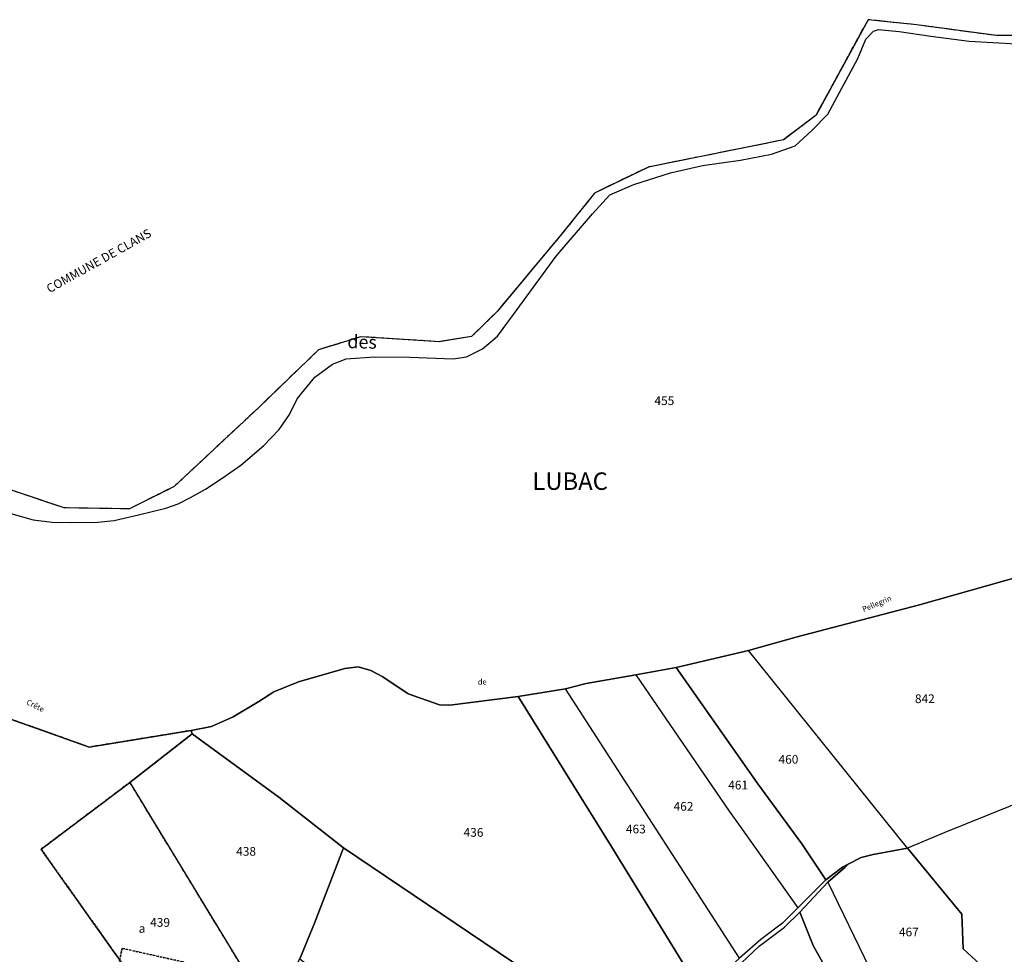
# Model space of a CAD drawing. Units: metres. Extents: x 1033034 to 1040241, y 6322870 to 6331914.
# Drawn here: x 1033212 to 1033438, y 6327070 to 6327284 of the extents above; entities that cross this region are included whole.
import ezdxf
from ezdxf.enums import TextEntityAlignment as Align

# ---------------------------------------------------------------- set-up
doc = ezdxf.new("R2010")
doc.units = ezdxf.units.M
for name, pattern in [('TOPO2', [2.4, 2, -0.4]), ('TOPO4', [0.8, 0.5, -0.3]), ('TOPO5', [5.4, 3, -1, 0.4, -1])]:
    doc.linetypes.add(name, pattern=pattern)
for name, color, linetype in [('ig_cad_divers_texte', 8, 'CONTINUOUS'), ('ig_cad_hydro', 140, 'CONTINUOUS'), ('ig_cad_lieudit', 7, 'ByLayer'), ('ig_cad_lieudit_texte', 210, 'CONTINUOUS'), ('ig_cad_limcom', 1, 'TOPO5'), ('ig_cad_parcel', 3, 'CONTINUOUS'), ('ig_cad_parcel_num', 3, 'CONTINUOUS'), ('ig_cad_section', 20, 'TOPO2'), ('ig_cad_sfisc', 2, 'TOPO4'), ('ig_cad_sfisc_texte', 2, 'CONTINUOUS')]:
    doc.layers.add(name, color=color, linetype=linetype)
doc.styles.add('Times New Roman', font='times.ttf')

msp = doc.modelspace()

# ---------------------------------------------------------------- linework, layer by layer
at = {"layer": 'ig_cad_hydro'}
for points in [[(1033455.98, 6327280.17), (1033435.74, 6327279.89), (1033417.52, 6327282.34), (1033406.32, 6327283.53), (1033394.42, 6327261.71), (1033386.97, 6327256.02), (1033356.04, 6327249.81), (1033343.74, 6327243.86), (1033336.18, 6327234.48), (1033321.43, 6327216.79), (1033315.58, 6327211.04), (1033308.25, 6327209.83), (1033290.25, 6327210.98), (1033280.56, 6327208), (1033266.85, 6327194.82), (1033247.51, 6327176.72), (1033237.23, 6327171.6), (1033222.32, 6327171.81), (1033202.01, 6327178.62)], [(1033210.12, 6327170.52), (1033215.19, 6327169.08), (1033219.6, 6327168.52), (1033223.85, 6327168.47), (1033230.04, 6327168.54), (1033233.73, 6327168.94), (1033239.35, 6327170.22), (1033245.6, 6327171.77), (1033248.41, 6327172.76), (1033251.25, 6327174.21), (1033254.66, 6327176.11), (1033258.69, 6327178.75), (1033262.76, 6327181.61), (1033268.01, 6327186.11), (1033271.56, 6327189.73), (1033273.92, 6327193.21), (1033275.68, 6327196.77), (1033279.69, 6327201.73), (1033283.71, 6327204.7), (1033286.9, 6327205.95), (1033293.38, 6327206.37), (1033301.43, 6327206.27), (1033311.38, 6327205.94), (1033314.43, 6327206.4), (1033318.04, 6327208.19), (1033321.47, 6327211.09), (1033325.18, 6327216.07), (1033334.92, 6327229.43), (1033343.28, 6327239.13), (1033347.24, 6327243.45), (1033352.71, 6327245.83), (1033361.11, 6327248.52), (1033368.45, 6327250.19), (1033377.15, 6327251.39), (1033384.22, 6327252.78), (1033389.66, 6327254.68), (1033393.5, 6327258.18), (1033397.09, 6327261.89), (1033403.98, 6327274.65), (1033405.86, 6327279.09), (1033407.56, 6327280.9), (1033408.74, 6327281.32), (1033413.42, 6327280.8), (1033420.7, 6327279.75), (1033429.46, 6327278.58), (1033440.32, 6327277.97)]]:
    msp.add_lwpolyline(points, dxfattribs=at)
msp.add_lwpolyline([(1033396.69, 6327086.71), (1033390.27, 6327080.26), (1033386.77, 6327076.75), (1033381.78, 6327073.04), (1033376.94, 6327068.8), (1033372.33, 6327064.56), (1033368.5, 6327060.21), (1033369.22, 6327058.81), (1033372.36, 6327062.61), (1033377.29, 6327067.64), (1033381.42, 6327071.51), (1033387.24, 6327075.9), (1033390.68, 6327079.32), (1033397.11, 6327086.14), (1033400.98, 6327089.49), (1033401.81, 6327090.3), (1033400.45, 6327089.6)], close=True, dxfattribs=at)
at = {"layer": 'ig_cad_lieudit'}
for points in [[(1033455.98, 6327280.17), (1033435.74, 6327279.89), (1033417.52, 6327282.34), (1033406.32, 6327283.53), (1033394.42, 6327261.71), (1033386.97, 6327256.02), (1033356.04, 6327249.81), (1033343.74, 6327243.86), (1033336.18, 6327234.48), (1033321.43, 6327216.79), (1033315.58, 6327211.04), (1033308.25, 6327209.83), (1033290.25, 6327210.98), (1033280.56, 6327208), (1033266.85, 6327194.82), (1033247.51, 6327176.72), (1033237.23, 6327171.6), (1033222.32, 6327171.81), (1033202.01, 6327178.62)], [(1033193.65, 6327129.25), (1033218.44, 6327120.52), (1033228, 6327117.07), (1033251.4, 6327120.89), (1033256.04, 6327121.75), (1033260.97, 6327123.99), (1033266.85, 6327127.5), (1033270.27, 6327129.71), (1033275.98, 6327132.02), (1033286.54, 6327135.09), (1033289.62, 6327135.45), (1033292.5, 6327134.63), (1033295.26, 6327133.13), (1033301.04, 6327129.29), (1033308.25, 6327126.78), (1033310.62, 6327126.67), (1033326.26, 6327128.66), (1033337.04, 6327130.43), (1033341.79, 6327131.6), (1033353.14, 6327133.61), (1033362.37, 6327135.26), (1033378.97, 6327139.19), (1033390.09, 6327142.29), (1033418.1, 6327149.66), (1033441.85, 6327156.32)], [(1033441.85, 6327156.32), (1033418.1, 6327149.66), (1033390.09, 6327142.29), (1033378.97, 6327139.19), (1033362.37, 6327135.26), (1033353.14, 6327133.61), (1033341.79, 6327131.6), (1033337.04, 6327130.43), (1033326.26, 6327128.66), (1033347.68, 6327094.16), (1033368.5, 6327060.21)], [(1033368.5, 6327060.21), (1033347.68, 6327094.16), (1033326.26, 6327128.66), (1033310.62, 6327126.67), (1033308.25, 6327126.78), (1033301.04, 6327129.29), (1033295.26, 6327133.13), (1033292.5, 6327134.63), (1033289.62, 6327135.45), (1033286.54, 6327135.09), (1033275.98, 6327132.02), (1033270.27, 6327129.71), (1033266.85, 6327127.5), (1033260.97, 6327123.99), (1033256.04, 6327121.75), (1033251.4, 6327120.89), (1033228, 6327117.07), (1033218.44, 6327120.52), (1033193.65, 6327129.25)]]:
    msp.add_lwpolyline(points, dxfattribs=at)
at = {"layer": 'ig_cad_limcom'}
msp.add_lwpolyline([(1033455.98, 6327280.17), (1033435.74, 6327279.89), (1033417.52, 6327282.34), (1033406.32, 6327283.53), (1033394.42, 6327261.71), (1033386.97, 6327256.02), (1033356.04, 6327249.81), (1033343.74, 6327243.86), (1033336.18, 6327234.48), (1033321.43, 6327216.79), (1033315.58, 6327211.04), (1033308.25, 6327209.83), (1033290.25, 6327210.98), (1033280.56, 6327208), (1033266.85, 6327194.82), (1033247.51, 6327176.72), (1033237.23, 6327171.6), (1033222.32, 6327171.81), (1033202.01, 6327178.62)], dxfattribs=at)
msp.add_lwpolyline([(1033455.98, 6327280.17), (1033435.74, 6327279.89), (1033417.52, 6327282.34), (1033406.32, 6327283.53), (1033394.42, 6327261.71), (1033386.97, 6327256.02), (1033356.04, 6327249.81), (1033343.74, 6327243.86), (1033336.18, 6327234.48), (1033321.43, 6327216.79), (1033315.58, 6327211.04), (1033308.25, 6327209.83), (1033290.25, 6327210.98), (1033280.56, 6327208), (1033266.85, 6327194.82), (1033247.51, 6327176.72), (1033237.23, 6327171.6), (1033222.32, 6327171.81), (1033202.01, 6327178.62)], dxfattribs=at)
msp.add_lwpolyline([(1033455.98, 6327280.17), (1033435.74, 6327279.89), (1033417.52, 6327282.34), (1033406.32, 6327283.53), (1033394.42, 6327261.71), (1033386.97, 6327256.02), (1033356.04, 6327249.81), (1033343.74, 6327243.86), (1033336.18, 6327234.48), (1033321.43, 6327216.79), (1033315.58, 6327211.04), (1033308.25, 6327209.83), (1033290.25, 6327210.98), (1033280.56, 6327208), (1033266.85, 6327194.82), (1033247.51, 6327176.72), (1033237.23, 6327171.6), (1033222.32, 6327171.81), (1033202.01, 6327178.62)], dxfattribs=at)
msp.add_lwpolyline([(1033455.98, 6327280.17), (1033435.74, 6327279.89), (1033417.52, 6327282.34), (1033406.32, 6327283.53), (1033394.42, 6327261.71), (1033386.97, 6327256.02), (1033356.04, 6327249.81), (1033343.74, 6327243.86), (1033336.18, 6327234.48), (1033321.43, 6327216.79), (1033315.58, 6327211.04), (1033308.25, 6327209.83), (1033290.25, 6327210.98), (1033280.56, 6327208), (1033266.85, 6327194.82), (1033247.51, 6327176.72), (1033237.23, 6327171.6), (1033222.32, 6327171.81), (1033202.01, 6327178.62)], dxfattribs=at)
msp.add_lwpolyline([(1033455.98, 6327280.17), (1033435.74, 6327279.89), (1033417.52, 6327282.34), (1033406.32, 6327283.53), (1033394.42, 6327261.71), (1033386.97, 6327256.02), (1033356.04, 6327249.81), (1033343.74, 6327243.86), (1033336.18, 6327234.48), (1033321.43, 6327216.79), (1033315.58, 6327211.04), (1033308.25, 6327209.83), (1033290.25, 6327210.98), (1033280.56, 6327208), (1033266.85, 6327194.82), (1033247.51, 6327176.72), (1033237.23, 6327171.6), (1033222.32, 6327171.81), (1033202.01, 6327178.62)], dxfattribs=at)
msp.add_lwpolyline([(1033455.98, 6327280.17), (1033435.74, 6327279.89), (1033417.52, 6327282.34), (1033406.32, 6327283.53), (1033394.42, 6327261.71), (1033386.97, 6327256.02), (1033356.04, 6327249.81), (1033343.74, 6327243.86), (1033336.18, 6327234.48), (1033321.43, 6327216.79), (1033315.58, 6327211.04), (1033308.25, 6327209.83), (1033290.25, 6327210.98), (1033280.56, 6327208), (1033266.85, 6327194.82), (1033247.51, 6327176.72), (1033237.23, 6327171.6), (1033222.32, 6327171.81), (1033202.01, 6327178.62)], dxfattribs=at)
msp.add_lwpolyline([(1033455.98, 6327280.17), (1033435.74, 6327279.89), (1033417.52, 6327282.34), (1033406.32, 6327283.53), (1033394.42, 6327261.71), (1033386.97, 6327256.02), (1033356.04, 6327249.81), (1033343.74, 6327243.86), (1033336.18, 6327234.48), (1033321.43, 6327216.79), (1033315.58, 6327211.04), (1033308.25, 6327209.83), (1033290.25, 6327210.98), (1033280.56, 6327208), (1033266.85, 6327194.82), (1033247.51, 6327176.72), (1033237.23, 6327171.6), (1033222.32, 6327171.81), (1033202.01, 6327178.62)], dxfattribs=at)
msp.add_lwpolyline([(1033455.98, 6327280.17), (1033435.74, 6327279.89), (1033417.52, 6327282.34), (1033406.32, 6327283.53), (1033394.42, 6327261.71), (1033386.97, 6327256.02), (1033356.04, 6327249.81), (1033343.74, 6327243.86), (1033336.18, 6327234.48), (1033321.43, 6327216.79), (1033315.58, 6327211.04), (1033308.25, 6327209.83), (1033290.25, 6327210.98), (1033280.56, 6327208), (1033266.85, 6327194.82), (1033247.51, 6327176.72), (1033237.23, 6327171.6), (1033222.32, 6327171.81), (1033202.01, 6327178.62)], dxfattribs=at)
msp.add_lwpolyline([(1033455.98, 6327280.17), (1033435.74, 6327279.89), (1033417.52, 6327282.34), (1033406.32, 6327283.53), (1033394.42, 6327261.71), (1033386.97, 6327256.02), (1033356.04, 6327249.81), (1033343.74, 6327243.86), (1033336.18, 6327234.48), (1033321.43, 6327216.79), (1033315.58, 6327211.04), (1033308.25, 6327209.83), (1033290.25, 6327210.98), (1033280.56, 6327208), (1033266.85, 6327194.82), (1033247.51, 6327176.72), (1033237.23, 6327171.6), (1033222.32, 6327171.81), (1033202.01, 6327178.62)], dxfattribs=at)
msp.add_lwpolyline([(1033455.98, 6327280.17), (1033435.74, 6327279.89), (1033417.52, 6327282.34), (1033406.32, 6327283.53), (1033394.42, 6327261.71), (1033386.97, 6327256.02), (1033356.04, 6327249.81), (1033343.74, 6327243.86), (1033336.18, 6327234.48), (1033321.43, 6327216.79), (1033315.58, 6327211.04), (1033308.25, 6327209.83), (1033290.25, 6327210.98), (1033280.56, 6327208), (1033266.85, 6327194.82), (1033247.51, 6327176.72), (1033237.23, 6327171.6), (1033222.32, 6327171.81), (1033202.01, 6327178.62)], dxfattribs=at)
msp.add_lwpolyline([(1033455.98, 6327280.17), (1033435.74, 6327279.89), (1033417.52, 6327282.34), (1033406.32, 6327283.53), (1033394.42, 6327261.71), (1033386.97, 6327256.02), (1033356.04, 6327249.81), (1033343.74, 6327243.86), (1033336.18, 6327234.48), (1033321.43, 6327216.79), (1033315.58, 6327211.04), (1033308.25, 6327209.83), (1033290.25, 6327210.98), (1033280.56, 6327208), (1033266.85, 6327194.82), (1033247.51, 6327176.72), (1033237.23, 6327171.6), (1033222.32, 6327171.81), (1033202.01, 6327178.62)], dxfattribs=at)
msp.add_lwpolyline([(1033455.98, 6327280.17), (1033435.74, 6327279.89), (1033417.52, 6327282.34), (1033406.32, 6327283.53), (1033394.42, 6327261.71), (1033386.97, 6327256.02), (1033356.04, 6327249.81), (1033343.74, 6327243.86), (1033336.18, 6327234.48), (1033321.43, 6327216.79), (1033315.58, 6327211.04), (1033308.25, 6327209.83), (1033290.25, 6327210.98), (1033280.56, 6327208), (1033266.85, 6327194.82), (1033247.51, 6327176.72), (1033237.23, 6327171.6), (1033222.32, 6327171.81), (1033202.01, 6327178.62)], dxfattribs=at)
msp.add_lwpolyline([(1033455.98, 6327280.17), (1033435.74, 6327279.89), (1033417.52, 6327282.34), (1033406.32, 6327283.53), (1033394.42, 6327261.71), (1033386.97, 6327256.02), (1033356.04, 6327249.81), (1033343.74, 6327243.86), (1033336.18, 6327234.48), (1033321.43, 6327216.79), (1033315.58, 6327211.04), (1033308.25, 6327209.83), (1033290.25, 6327210.98), (1033280.56, 6327208), (1033266.85, 6327194.82), (1033247.51, 6327176.72), (1033237.23, 6327171.6), (1033222.32, 6327171.81), (1033202.01, 6327178.62)], dxfattribs=at)
msp.add_lwpolyline([(1033455.98, 6327280.17), (1033435.74, 6327279.89), (1033417.52, 6327282.34), (1033406.32, 6327283.53), (1033394.42, 6327261.71), (1033386.97, 6327256.02), (1033356.04, 6327249.81), (1033343.74, 6327243.86), (1033336.18, 6327234.48), (1033321.43, 6327216.79), (1033315.58, 6327211.04), (1033308.25, 6327209.83), (1033290.25, 6327210.98), (1033280.56, 6327208), (1033266.85, 6327194.82), (1033247.51, 6327176.72), (1033237.23, 6327171.6), (1033222.32, 6327171.81), (1033202.01, 6327178.62)], dxfattribs=at)
msp.add_lwpolyline([(1033455.98, 6327280.17), (1033435.74, 6327279.89), (1033417.52, 6327282.34), (1033406.32, 6327283.53), (1033394.42, 6327261.71), (1033386.97, 6327256.02), (1033356.04, 6327249.81), (1033343.74, 6327243.86), (1033336.18, 6327234.48), (1033321.43, 6327216.79), (1033315.58, 6327211.04), (1033308.25, 6327209.83), (1033290.25, 6327210.98), (1033280.56, 6327208), (1033266.85, 6327194.82), (1033247.51, 6327176.72), (1033237.23, 6327171.6), (1033222.32, 6327171.81), (1033202.01, 6327178.62)], dxfattribs=at)
msp.add_lwpolyline([(1033455.98, 6327280.17), (1033435.74, 6327279.89), (1033417.52, 6327282.34), (1033406.32, 6327283.53), (1033394.42, 6327261.71), (1033386.97, 6327256.02), (1033356.04, 6327249.81), (1033343.74, 6327243.86), (1033336.18, 6327234.48), (1033321.43, 6327216.79), (1033315.58, 6327211.04), (1033308.25, 6327209.83), (1033290.25, 6327210.98), (1033280.56, 6327208), (1033266.85, 6327194.82), (1033247.51, 6327176.72), (1033237.23, 6327171.6), (1033222.32, 6327171.81), (1033202.01, 6327178.62)], dxfattribs=at)
msp.add_lwpolyline([(1033455.98, 6327280.17), (1033435.74, 6327279.89), (1033417.52, 6327282.34), (1033406.32, 6327283.53), (1033394.42, 6327261.71), (1033386.97, 6327256.02), (1033356.04, 6327249.81), (1033343.74, 6327243.86), (1033336.18, 6327234.48), (1033321.43, 6327216.79), (1033315.58, 6327211.04), (1033308.25, 6327209.83), (1033290.25, 6327210.98), (1033280.56, 6327208), (1033266.85, 6327194.82), (1033247.51, 6327176.72), (1033237.23, 6327171.6), (1033222.32, 6327171.81), (1033202.01, 6327178.62)], dxfattribs=at)
msp.add_lwpolyline([(1033455.98, 6327280.17), (1033435.74, 6327279.89), (1033417.52, 6327282.34), (1033406.32, 6327283.53), (1033394.42, 6327261.71), (1033386.97, 6327256.02), (1033356.04, 6327249.81), (1033343.74, 6327243.86), (1033336.18, 6327234.48), (1033321.43, 6327216.79), (1033315.58, 6327211.04), (1033308.25, 6327209.83), (1033290.25, 6327210.98), (1033280.56, 6327208), (1033266.85, 6327194.82), (1033247.51, 6327176.72), (1033237.23, 6327171.6), (1033222.32, 6327171.81), (1033202.01, 6327178.62)], dxfattribs=at)
msp.add_lwpolyline([(1033455.98, 6327280.17), (1033435.74, 6327279.89), (1033417.52, 6327282.34), (1033406.32, 6327283.53), (1033394.42, 6327261.71), (1033386.97, 6327256.02), (1033356.04, 6327249.81), (1033343.74, 6327243.86), (1033336.18, 6327234.48), (1033321.43, 6327216.79), (1033315.58, 6327211.04), (1033308.25, 6327209.83), (1033290.25, 6327210.98), (1033280.56, 6327208), (1033266.85, 6327194.82), (1033247.51, 6327176.72), (1033237.23, 6327171.6), (1033222.32, 6327171.81), (1033202.01, 6327178.62)], dxfattribs=at)
msp.add_lwpolyline([(1033455.98, 6327280.17), (1033435.74, 6327279.89), (1033417.52, 6327282.34), (1033406.32, 6327283.53), (1033394.42, 6327261.71), (1033386.97, 6327256.02), (1033356.04, 6327249.81), (1033343.74, 6327243.86), (1033336.18, 6327234.48), (1033321.43, 6327216.79), (1033315.58, 6327211.04), (1033308.25, 6327209.83), (1033290.25, 6327210.98), (1033280.56, 6327208), (1033266.85, 6327194.82), (1033247.51, 6327176.72), (1033237.23, 6327171.6), (1033222.32, 6327171.81), (1033202.01, 6327178.62)], dxfattribs=at)
msp.add_lwpolyline([(1033455.98, 6327280.17), (1033435.74, 6327279.89), (1033417.52, 6327282.34), (1033406.32, 6327283.53), (1033394.42, 6327261.71), (1033386.97, 6327256.02), (1033356.04, 6327249.81), (1033343.74, 6327243.86), (1033336.18, 6327234.48), (1033321.43, 6327216.79), (1033315.58, 6327211.04), (1033308.25, 6327209.83), (1033290.25, 6327210.98), (1033280.56, 6327208), (1033266.85, 6327194.82), (1033247.51, 6327176.72), (1033237.23, 6327171.6), (1033222.32, 6327171.81), (1033202.01, 6327178.62)], dxfattribs=at)
msp.add_lwpolyline([(1033455.98, 6327280.17), (1033435.74, 6327279.89), (1033417.52, 6327282.34), (1033406.32, 6327283.53), (1033394.42, 6327261.71), (1033386.97, 6327256.02), (1033356.04, 6327249.81), (1033343.74, 6327243.86), (1033336.18, 6327234.48), (1033321.43, 6327216.79), (1033315.58, 6327211.04), (1033308.25, 6327209.83), (1033290.25, 6327210.98), (1033280.56, 6327208), (1033266.85, 6327194.82), (1033247.51, 6327176.72), (1033237.23, 6327171.6), (1033222.32, 6327171.81), (1033202.01, 6327178.62)], dxfattribs=at)
msp.add_lwpolyline([(1033455.98, 6327280.17), (1033435.74, 6327279.89), (1033417.52, 6327282.34), (1033406.32, 6327283.53), (1033394.42, 6327261.71), (1033386.97, 6327256.02), (1033356.04, 6327249.81), (1033343.74, 6327243.86), (1033336.18, 6327234.48), (1033321.43, 6327216.79), (1033315.58, 6327211.04), (1033308.25, 6327209.83), (1033290.25, 6327210.98), (1033280.56, 6327208), (1033266.85, 6327194.82), (1033247.51, 6327176.72), (1033237.23, 6327171.6), (1033222.32, 6327171.81), (1033202.01, 6327178.62)], dxfattribs=at)
msp.add_lwpolyline([(1033455.98, 6327280.17), (1033435.74, 6327279.89), (1033417.52, 6327282.34), (1033406.32, 6327283.53), (1033394.42, 6327261.71), (1033386.97, 6327256.02), (1033356.04, 6327249.81), (1033343.74, 6327243.86), (1033336.18, 6327234.48), (1033321.43, 6327216.79), (1033315.58, 6327211.04), (1033308.25, 6327209.83), (1033290.25, 6327210.98), (1033280.56, 6327208), (1033266.85, 6327194.82), (1033247.51, 6327176.72), (1033237.23, 6327171.6), (1033222.32, 6327171.81), (1033202.01, 6327178.62)], dxfattribs=at)
msp.add_lwpolyline([(1033455.98, 6327280.17), (1033435.74, 6327279.89), (1033417.52, 6327282.34), (1033406.32, 6327283.53), (1033394.42, 6327261.71), (1033386.97, 6327256.02), (1033356.04, 6327249.81), (1033343.74, 6327243.86), (1033336.18, 6327234.48), (1033321.43, 6327216.79), (1033315.58, 6327211.04), (1033308.25, 6327209.83), (1033290.25, 6327210.98), (1033280.56, 6327208), (1033266.85, 6327194.82), (1033247.51, 6327176.72), (1033237.23, 6327171.6), (1033222.32, 6327171.81), (1033202.01, 6327178.62)], dxfattribs=at)
msp.add_lwpolyline([(1033455.98, 6327280.17), (1033435.74, 6327279.89), (1033417.52, 6327282.34), (1033406.32, 6327283.53), (1033394.42, 6327261.71), (1033386.97, 6327256.02), (1033356.04, 6327249.81), (1033343.74, 6327243.86), (1033336.18, 6327234.48), (1033321.43, 6327216.79), (1033315.58, 6327211.04), (1033308.25, 6327209.83), (1033290.25, 6327210.98), (1033280.56, 6327208), (1033266.85, 6327194.82), (1033247.51, 6327176.72), (1033237.23, 6327171.6), (1033222.32, 6327171.81), (1033202.01, 6327178.62)], dxfattribs=at)
msp.add_lwpolyline([(1033455.98, 6327280.17), (1033435.74, 6327279.89), (1033417.52, 6327282.34), (1033406.32, 6327283.53), (1033394.42, 6327261.71), (1033386.97, 6327256.02), (1033356.04, 6327249.81), (1033343.74, 6327243.86), (1033336.18, 6327234.48), (1033321.43, 6327216.79), (1033315.58, 6327211.04), (1033308.25, 6327209.83), (1033290.25, 6327210.98), (1033280.56, 6327208), (1033266.85, 6327194.82), (1033247.51, 6327176.72), (1033237.23, 6327171.6), (1033222.32, 6327171.81), (1033202.01, 6327178.62)], dxfattribs=at)
msp.add_lwpolyline([(1033455.98, 6327280.17), (1033435.74, 6327279.89), (1033417.52, 6327282.34), (1033406.32, 6327283.53), (1033394.42, 6327261.71), (1033386.97, 6327256.02), (1033356.04, 6327249.81), (1033343.74, 6327243.86), (1033336.18, 6327234.48), (1033321.43, 6327216.79), (1033315.58, 6327211.04), (1033308.25, 6327209.83), (1033290.25, 6327210.98), (1033280.56, 6327208), (1033266.85, 6327194.82), (1033247.51, 6327176.72), (1033237.23, 6327171.6), (1033222.32, 6327171.81), (1033202.01, 6327178.62)], dxfattribs=at)
msp.add_lwpolyline([(1033455.98, 6327280.17), (1033435.74, 6327279.89), (1033417.52, 6327282.34), (1033406.32, 6327283.53), (1033394.42, 6327261.71), (1033386.97, 6327256.02), (1033356.04, 6327249.81), (1033343.74, 6327243.86), (1033336.18, 6327234.48), (1033321.43, 6327216.79), (1033315.58, 6327211.04), (1033308.25, 6327209.83), (1033290.25, 6327210.98), (1033280.56, 6327208), (1033266.85, 6327194.82), (1033247.51, 6327176.72), (1033237.23, 6327171.6), (1033222.32, 6327171.81), (1033202.01, 6327178.62)], dxfattribs=at)
msp.add_lwpolyline([(1033455.98, 6327280.17), (1033435.74, 6327279.89), (1033417.52, 6327282.34), (1033406.32, 6327283.53), (1033394.42, 6327261.71), (1033386.97, 6327256.02), (1033356.04, 6327249.81), (1033343.74, 6327243.86), (1033336.18, 6327234.48), (1033321.43, 6327216.79), (1033315.58, 6327211.04), (1033308.25, 6327209.83), (1033290.25, 6327210.98), (1033280.56, 6327208), (1033266.85, 6327194.82), (1033247.51, 6327176.72), (1033237.23, 6327171.6), (1033222.32, 6327171.81), (1033202.01, 6327178.62)], dxfattribs=at)
msp.add_lwpolyline([(1033455.98, 6327280.17), (1033435.74, 6327279.89), (1033417.52, 6327282.34), (1033406.32, 6327283.53), (1033394.42, 6327261.71), (1033386.97, 6327256.02), (1033356.04, 6327249.81), (1033343.74, 6327243.86), (1033336.18, 6327234.48), (1033321.43, 6327216.79), (1033315.58, 6327211.04), (1033308.25, 6327209.83), (1033290.25, 6327210.98), (1033280.56, 6327208), (1033266.85, 6327194.82), (1033247.51, 6327176.72), (1033237.23, 6327171.6), (1033222.32, 6327171.81), (1033202.01, 6327178.62)], dxfattribs=at)
at = {"layer": 'ig_cad_parcel'}
for points in [[(1033210.12, 6327170.52), (1033215.19, 6327169.08), (1033219.6, 6327168.52), (1033223.85, 6327168.47), (1033230.04, 6327168.54), (1033233.73, 6327168.94), (1033239.35, 6327170.22), (1033245.6, 6327171.77), (1033248.41, 6327172.76), (1033251.25, 6327174.21), (1033254.66, 6327176.11), (1033258.69, 6327178.75), (1033262.76, 6327181.61), (1033268.01, 6327186.11), (1033271.56, 6327189.73), (1033273.92, 6327193.21), (1033275.68, 6327196.77), (1033279.69, 6327201.73), (1033283.71, 6327204.7), (1033286.9, 6327205.95), (1033293.38, 6327206.37), (1033301.43, 6327206.27), (1033311.38, 6327205.94), (1033314.43, 6327206.4), (1033318.04, 6327208.19), (1033321.47, 6327211.09), (1033325.18, 6327216.07), (1033334.92, 6327229.43), (1033343.28, 6327239.13), (1033347.24, 6327243.45), (1033352.71, 6327245.83), (1033361.11, 6327248.52), (1033368.45, 6327250.19), (1033377.15, 6327251.39), (1033384.22, 6327252.78), (1033389.66, 6327254.68), (1033393.5, 6327258.18), (1033397.09, 6327261.89), (1033403.98, 6327274.65), (1033405.86, 6327279.09), (1033407.56, 6327280.9), (1033408.74, 6327281.32), (1033413.42, 6327280.8), (1033420.7, 6327279.75), (1033429.46, 6327278.58), (1033440.32, 6327277.97)], [(1033441.85, 6327156.32), (1033418.1, 6327149.66), (1033390.09, 6327142.29), (1033378.97, 6327139.19), (1033362.37, 6327135.26), (1033353.14, 6327133.61), (1033341.79, 6327131.6), (1033337.04, 6327130.43), (1033326.26, 6327128.66), (1033310.62, 6327126.67), (1033308.25, 6327126.78), (1033301.04, 6327129.29), (1033295.26, 6327133.13), (1033292.5, 6327134.63), (1033289.62, 6327135.45), (1033286.54, 6327135.09), (1033275.98, 6327132.02), (1033270.27, 6327129.71), (1033266.85, 6327127.5), (1033260.97, 6327123.99), (1033256.04, 6327121.75), (1033251.4, 6327120.89), (1033228, 6327117.07), (1033218.44, 6327120.52), (1033193.65, 6327129.25)], [(1033368.5, 6327060.21), (1033347.68, 6327094.16), (1033326.26, 6327128.66), (1033310.62, 6327126.67), (1033308.25, 6327126.78), (1033301.04, 6327129.29), (1033295.26, 6327133.13), (1033292.5, 6327134.63), (1033289.62, 6327135.45), (1033286.54, 6327135.09), (1033275.98, 6327132.02), (1033270.27, 6327129.71), (1033266.85, 6327127.5), (1033260.97, 6327123.99), (1033256.04, 6327121.75), (1033251.4, 6327120.89), (1033251.63, 6327120.12), (1033271.44, 6327105.58), (1033286.25, 6327093.99), (1033340.91, 6327057.15)]]:
    msp.add_lwpolyline(points, dxfattribs=at)
for points in [[(1033378.97, 6327139.19), (1033390.09, 6327142.29), (1033418.1, 6327149.66), (1033441.85, 6327156.32), (1033443.09, 6327137.85), (1033443.7, 6327131.37), (1033444.86, 6327127.79), (1033447.89, 6327122.49), (1033457.8, 6327111.17), (1033423.87, 6327097.54), (1033415.4, 6327093.94)], [(1033378.97, 6327139.19), (1033362.37, 6327135.26), (1033381.13, 6327108.67), (1033391.16, 6327094.94), (1033396.69, 6327086.71), (1033400.45, 6327089.6), (1033401.81, 6327090.3), (1033404.73, 6327091.8), (1033407.53, 6327092.5), (1033415.4, 6327093.94)], [(1033362.37, 6327135.26), (1033353.14, 6327133.61), (1033374.53, 6327102.38), (1033377.05, 6327098.92), (1033390.27, 6327080.26), (1033396.69, 6327086.71), (1033391.16, 6327094.94), (1033381.13, 6327108.67)], [(1033337.04, 6327130.43), (1033341.79, 6327131.6), (1033353.14, 6327133.61), (1033374.53, 6327102.38), (1033377.05, 6327098.92), (1033390.27, 6327080.26), (1033386.77, 6327076.75), (1033381.78, 6327073.04), (1033376.94, 6327068.8)], [(1033337.04, 6327130.43), (1033326.26, 6327128.66), (1033347.68, 6327094.16), (1033368.5, 6327060.21), (1033372.33, 6327064.56), (1033376.94, 6327068.8)], [(1033251.4, 6327120.89), (1033228, 6327117.07), (1033218.44, 6327120.52), (1033193.65, 6327129.25), (1033192.45, 6327076.52), (1033192.35, 6327072.17), (1033198.35, 6327068.32), (1033204.84, 6327064.91), (1033213.59, 6327061.64), (1033224.29, 6327058.56), (1033229.97, 6327056.55), (1033232.29, 6327055.5), (1033237.53, 6327052.35), (1033241.8, 6327049.04), (1033251.58, 6327039.89), (1033253.21, 6327042.93), (1033243.37, 6327056.69), (1033236.49, 6327066.32), (1033235.02, 6327068.37), (1033233.9, 6327069.95), (1033217.03, 6327093.69), (1033237.35, 6327108.99), (1033251.63, 6327120.12)], [(1033251.63, 6327120.12), (1033237.35, 6327108.99), (1033270.47, 6327054.52), (1033271.47, 6327056.48), (1033272.73, 6327061.26), (1033274.67, 6327065.72), (1033276.23, 6327068.65), (1033279.64, 6327076.78), (1033286.25, 6327093.99), (1033271.44, 6327105.58)], [(1033434.8, 6327064.71), (1033445.43, 6327061.69), (1033456.29, 6327079.21), (1033464.49, 6327092.51), (1033470.67, 6327097.07), (1033465.91, 6327102.75), (1033457.8, 6327111.17), (1033423.87, 6327097.54), (1033415.4, 6327093.94), (1033427.79, 6327078.87), (1033428.07, 6327070.91)], [(1033253.21, 6327042.93), (1033243.37, 6327056.69), (1033236.49, 6327066.32), (1033235.02, 6327068.37), (1033233.9, 6327069.95), (1033217.03, 6327093.69), (1033237.35, 6327108.99), (1033270.47, 6327054.52), (1033269.85, 6327053.29), (1033268.77, 6327051.76), (1033266.7, 6327049.53), (1033263.53, 6327047.57), (1033261.15, 6327046.44), (1033255.53, 6327044.27)], [(1033360.31, 6327043.83), (1033340.91, 6327057.15), (1033286.25, 6327093.99), (1033279.64, 6327076.78), (1033276.23, 6327068.65), (1033320.72, 6327033.9), (1033330.85, 6327000.13), (1033331.4, 6326999.67), (1033332.67, 6327000.79), (1033334, 6327003.68), (1033335.85, 6327008.87), (1033337.43, 6327014.22), (1033339.02, 6327017.82), (1033341.73, 6327023.05), (1033344.54, 6327026.93), (1033352.82, 6327035.64), (1033356.8, 6327039.73)], [(1033417.21, 6327054.27), (1033420.79, 6327056.04), (1033424.81, 6327058.6), (1033428.83, 6327055.51), (1033431.75, 6327061.52), (1033434.8, 6327064.71), (1033428.07, 6327070.91), (1033427.79, 6327078.87), (1033415.4, 6327093.94), (1033407.53, 6327092.5), (1033404.73, 6327091.8), (1033401.81, 6327090.3), (1033400.98, 6327089.49), (1033397.11, 6327086.14), (1033406.69, 6327066.46), (1033416.48, 6327055.14)], [(1033397.11, 6327086.14), (1033406.69, 6327066.46), (1033416.48, 6327055.14), (1033408.84, 6327049.1), (1033398.91, 6327062.54), (1033393.73, 6327071.68), (1033390.68, 6327079.32)], [(1033390.68, 6327079.32), (1033393.73, 6327071.68), (1033398.91, 6327062.54), (1033408.84, 6327049.1), (1033412.95, 6327043.7), (1033417.77, 6327036.78), (1033412.12, 6327030.74), (1033406.97, 6327024.99), (1033404.86, 6327027.64), (1033395.46, 6327039.88), (1033386.46, 6327051.72), (1033383.75, 6327049.98), (1033377.29, 6327067.64), (1033381.42, 6327071.51), (1033387.24, 6327075.9)]]:
    msp.add_lwpolyline(points, close=True, dxfattribs=at)
at = {"layer": 'ig_cad_section'}
msp.add_lwpolyline([(1033455.98, 6327280.17), (1033435.74, 6327279.89), (1033417.52, 6327282.34), (1033406.32, 6327283.53), (1033394.42, 6327261.71), (1033386.97, 6327256.02), (1033356.04, 6327249.81), (1033343.74, 6327243.86), (1033336.18, 6327234.48), (1033321.43, 6327216.79), (1033315.58, 6327211.04), (1033308.25, 6327209.83), (1033290.25, 6327210.98), (1033280.56, 6327208), (1033266.85, 6327194.82), (1033247.51, 6327176.72), (1033237.23, 6327171.6), (1033222.32, 6327171.81), (1033202.01, 6327178.62)], dxfattribs=at)
msp.add_lwpolyline([(1033455.98, 6327280.17), (1033435.74, 6327279.89), (1033417.52, 6327282.34), (1033406.32, 6327283.53), (1033394.42, 6327261.71), (1033386.97, 6327256.02), (1033356.04, 6327249.81), (1033343.74, 6327243.86), (1033336.18, 6327234.48), (1033321.43, 6327216.79), (1033315.58, 6327211.04), (1033308.25, 6327209.83), (1033290.25, 6327210.98), (1033280.56, 6327208), (1033266.85, 6327194.82), (1033247.51, 6327176.72), (1033237.23, 6327171.6), (1033222.32, 6327171.81), (1033202.01, 6327178.62)], dxfattribs=at)
msp.add_lwpolyline([(1033455.98, 6327280.17), (1033435.74, 6327279.89), (1033417.52, 6327282.34), (1033406.32, 6327283.53), (1033394.42, 6327261.71), (1033386.97, 6327256.02), (1033356.04, 6327249.81), (1033343.74, 6327243.86), (1033336.18, 6327234.48), (1033321.43, 6327216.79), (1033315.58, 6327211.04), (1033308.25, 6327209.83), (1033290.25, 6327210.98), (1033280.56, 6327208), (1033266.85, 6327194.82), (1033247.51, 6327176.72), (1033237.23, 6327171.6), (1033222.32, 6327171.81), (1033202.01, 6327178.62)], dxfattribs=at)
msp.add_lwpolyline([(1033455.98, 6327280.17), (1033435.74, 6327279.89), (1033417.52, 6327282.34), (1033406.32, 6327283.53), (1033394.42, 6327261.71), (1033386.97, 6327256.02), (1033356.04, 6327249.81), (1033343.74, 6327243.86), (1033336.18, 6327234.48), (1033321.43, 6327216.79), (1033315.58, 6327211.04), (1033308.25, 6327209.83), (1033290.25, 6327210.98), (1033280.56, 6327208), (1033266.85, 6327194.82), (1033247.51, 6327176.72), (1033237.23, 6327171.6), (1033222.32, 6327171.81), (1033202.01, 6327178.62)], dxfattribs=at)
msp.add_lwpolyline([(1033455.98, 6327280.17), (1033435.74, 6327279.89), (1033417.52, 6327282.34), (1033406.32, 6327283.53), (1033394.42, 6327261.71), (1033386.97, 6327256.02), (1033356.04, 6327249.81), (1033343.74, 6327243.86), (1033336.18, 6327234.48), (1033321.43, 6327216.79), (1033315.58, 6327211.04), (1033308.25, 6327209.83), (1033290.25, 6327210.98), (1033280.56, 6327208), (1033266.85, 6327194.82), (1033247.51, 6327176.72), (1033237.23, 6327171.6), (1033222.32, 6327171.81), (1033202.01, 6327178.62)], dxfattribs=at)
at = {"layer": 'ig_cad_sfisc'}
for points in [[(1033192.35, 6327072.17), (1033198.35, 6327068.32), (1033204.84, 6327064.91), (1033213.59, 6327061.64), (1033224.29, 6327058.56), (1033229.97, 6327056.55), (1033232.29, 6327055.5), (1033235.02, 6327068.37), (1033233.9, 6327069.95), (1033217.03, 6327093.69), (1033237.35, 6327108.99), (1033251.63, 6327120.12), (1033251.4, 6327120.89), (1033228, 6327117.07), (1033218.44, 6327120.52), (1033193.65, 6327129.25)], [(1033237.35, 6327108.99), (1033217.03, 6327093.69), (1033233.9, 6327069.95), (1033235.02, 6327068.37), (1033235.59, 6327071.02), (1033249.46, 6327067.93), (1033269.85, 6327053.29), (1033270.47, 6327054.52)], [(1033243.37, 6327056.69), (1033253.21, 6327042.93), (1033255.53, 6327044.27), (1033261.15, 6327046.44), (1033263.53, 6327047.57), (1033266.7, 6327049.53), (1033268.77, 6327051.76), (1033269.85, 6327053.29), (1033249.46, 6327067.93), (1033235.59, 6327071.02), (1033235.02, 6327068.37), (1033236.49, 6327066.32)]]:
    msp.add_lwpolyline(points, close=True, dxfattribs=at)

# ---------------------------------------------------------------- texts
at = {"layer": 'ig_cad_divers_texte', "style": 'Times New Roman'}
for s, height, rotation, p in [('COMMUNE DE CLANS', 2, 29.2, (1033219.27, 6327220.36)), ('des', 3, 358.7, (1033287.1, 6327207.44)), ('Pellegrin', 1.25, 22.6, (1033405.46, 6327147.6)), ('Crête', 1.25, 333.2, (1033213.35, 6327126.61))]:
    msp.add_text(s, height=height, rotation=rotation, dxfattribs=at).set_placement(p, align=Align.BOTTOM_LEFT)
msp.add_text('de', height=1.25, dxfattribs=at).set_placement((1033317.02, 6327130.99), align=Align.BOTTOM_LEFT)
at = {"layer": 'ig_cad_lieudit_texte', "style": 'Times New Roman'}
msp.add_text('LUBAC', height=4, dxfattribs=at).set_placement((1033329.49, 6327174.68), align=Align.BOTTOM_LEFT)
at = {"layer": 'ig_cad_parcel_num', "style": 'Times New Roman'}
for s, p in [('455', (1033357.43, 6327194.72)), ('842', (1033417.06, 6327126.52)), ('460', (1033385.84, 6327112.65)), ('461', (1033374.32, 6327106.76)), ('462', (1033361.81, 6327101.89)), ('436', (1033313.74, 6327095.93)), ('463', (1033350.9, 6327096.7)), ('438', (1033261.69, 6327091.59)), ('439', (1033241.99, 6327075.33)), ('467', (1033413.4, 6327073.14))]:
    msp.add_text(s, height=2, dxfattribs=at).set_placement(p, align=Align.BOTTOM_LEFT)
at = {"layer": 'ig_cad_sfisc_texte', "style": 'Times New Roman'}
msp.add_text('a', height=2, dxfattribs=at).set_placement((1033239.37, 6327073.96), align=Align.BOTTOM_LEFT)

doc.saveas('drawing.dxf')
